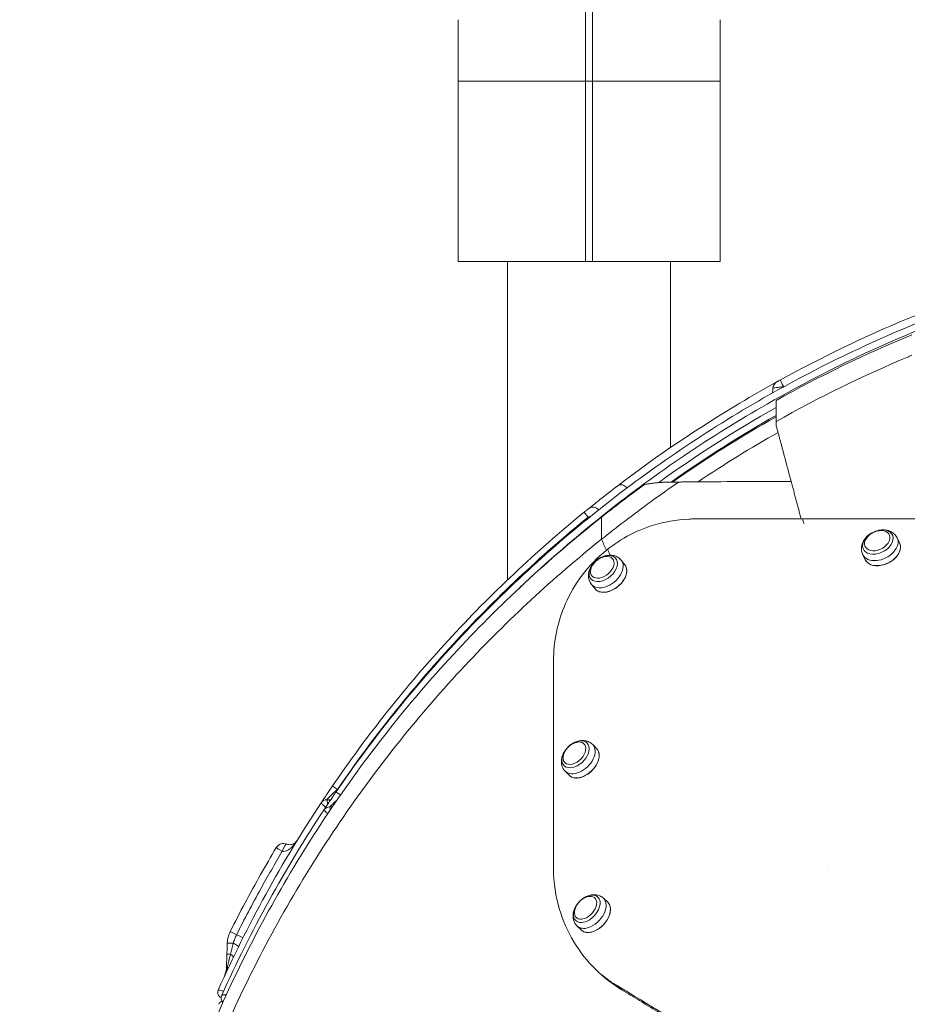
# Model space of a CAD drawing. Units: millimetres. Extents: x 32312 to 49144, y -337 to 18411.
# Drawn here: x 34388 to 35014, y 2199 to 2894 of the extents above; entities that cross this region are included whole.
import ezdxf

# ---------------------------------------------------------------- set-up
doc = ezdxf.new("R2010")
doc.units = ezdxf.units.MM
doc.header["$MEASUREMENT"] = 0
doc.styles.get("Standard").update_dxf_attribs({"font": 'arial.ttf'})
doc.dimstyles.new('OLCU', dxfattribs={"dimtxt": 300, "dimasz": 150, "dimexe": 0.18, "dimexo": 0.0625, "dimgap": 50, "dimtad": 1, "dimdec": 0, "dimlfac": 0.1, "dimrnd": 5, "dimzin": 0, "dimdsep": 46, "dimtxsty": 'Standard', "dimcen": 0.09, "dimse1": 1, "dimse2": 1, "dimadec": 0, "dimazin": 0, "dimtfac": 1, "dimtdec": 0, "dimtofl": 0, "dimtmove": 0, "dimatfit": 3, "dimfxl": 1, "dimtolj": 1, "dimtzin": 0, "dimarcsym": 0})

# ---------------------------------------------------------------- blocks, each defined once
blk = doc.blocks.new('*D12')
at = {"color": 0, "lineweight": -2, "transparency": 16777216}
blk.add_line((33240.28, 4800.41), (36741.72, 4800.41), dxfattribs=at)
at = {"color": 0, "transparency": 16777216}
for points in [[(33240.28, 4825.41), (33240.28, 4775.41), (33090.28, 4800.41)], [(36741.72, 4825.41), (36741.72, 4775.41), (36891.72, 4800.41)]]:
    blk.add_solid(points, dxfattribs=at)
at = {"layer": 'Defpoints', "color": 0, "transparency": 16777216}
for p in [(36891.72, 4800.41), (33090.28, -185.23), (36891.72, -202.81)]:
    blk.add_point(p, dxfattribs=at)
at = {"color": 0, "transparency": 16777216, "insert": (34991, 5003.69), "char_height": 300, "attachment_point": 5}
blk.add_mtext('\\A1;380', dxfattribs=at)
blk = doc.blocks.new('*D13')
at = {"color": 0, "lineweight": -2, "transparency": 16777216}
blk.add_line((32711.79, 4262.79), (32711.79, -152.07), dxfattribs=at)
at = {"color": 0, "transparency": 16777216}
for points in [[(32686.79, 4262.79), (32736.79, 4262.79), (32711.79, 4412.79)], [(32686.79, -152.07), (32736.79, -152.07), (32711.79, -302.07)]]:
    blk.add_solid(points, dxfattribs=at)
at = {"layer": 'Defpoints', "color": 0, "transparency": 16777216}
for p in [(34784.44, 4412.79), (32711.79, -302.07), (34743.56, -302.07)]:
    blk.add_point(p, dxfattribs=at)
at = {"color": 0, "transparency": 16777216, "insert": (32508.62, 2055.36), "char_height": 300, "attachment_point": 5, "rotation": 90}
blk.add_mtext('\\A1;470', dxfattribs=at)

msp = doc.modelspace()

# ---------------------------------------------------------------- linework, layer by layer
at = {"color": 0, "linetype": 'Continuous', "lineweight": 18, "extrusion": (0, 1, 0)}
for p, q in [((34787.22, 2850.11), (34787.22, 2956.76)), ((34792.22, 2850.11), (34792.22, 2956.76)), ((34697.21, 2893.62), (34697.21, 2850.11)), ((34882.22, 2893.62), (34882.22, 2850.11)), ((34697.21, 2722.93), (34697.21, 2850.11)), ((34792.22, 2850.11), (34787.22, 2850.11)), ((34787.22, 2850.11), (34787.22, 2722.93)), ((34792.22, 2850.11), (34792.22, 2722.93)), ((34882.22, 2722.93), (34882.22, 2850.11)), ((34787.22, 2722.93), (34697.21, 2722.93)), ((34732.22, 2498.25), (34732.22, 2722.93)), ((34792.22, 2722.93), (34787.22, 2722.93)), ((34792.22, 2722.93), (34882.22, 2722.93)), ((34847.22, 2591.61), (34847.22, 2722.93)), ((35008.93, 2524.3), (35007.18, 2527.85)), ((34814.9, 2508.89), (34812.34, 2512.04)), ((34984.71, 2512.38), (34982.96, 2515.93)), ((34793.95, 2491.87), (34791.39, 2495.02)), ((34795.1, 2378.92), (34792.26, 2381.89)), ((34775.63, 2360.23), (34772.78, 2363.2)), ((34607.32, 2342.99), (34604.66, 2342.99)), ((34606.61, 2337.93), (34608.43, 2337.93)), ((34619.38, 2335.41), (34619.38, 2335.41)), ((34615.69, 2330.07), (34615.69, 2330.07)), ((34957.78, 2293.69), (34957.78, 2293.69)), ((34802.86, 2270.57), (34799.85, 2273.42)), ((34784.34, 2250.94), (34781.32, 2253.78)), ((34812.67, 2208.89), (34809.84, 2211.51)), ((34544.21, 2206.07), (34544.21, 2206.07))]:
    msp.add_line(p, q, dxfattribs=at)
at = {"color": 0, "linetype": 'Continuous', "lineweight": 18}
for centre, radius, start, end in [((34925.43, 2632.87), 6, 118.93797, 175), ((34604.66, 2337.99), 5, 90, 146.50168), ((35367.68, 1832.99), 920, 146.50168, 155.9021), ((34619.38, 2342.93), 5, 294.6157, 294.62156), ((34531.51, 2206.99), 4, 155.9021, 248.04516), ((34531.88, 2196.98), 4, 110.01911, 156.44912)]:
    msp.add_arc(centre, radius, start, end, dxfattribs=at)
at = {"color": 0, "linetype": 'Continuous', "lineweight": 18, "extrusion": (0, 0, -1)}
for centre, radius, start, end in [((-34792.36, 2544.48), 5, 51.04074, 143.06769), ((-34787.14, 2367.73), 17.5, 38.35148, 54.0099), ((-35369.63, 1827.93), 920, 24.1946, 33.49832), ((-34606.61, 2332.93), 5, 33.49832, 90), ((-34573.99, 2306.08), 6, 30.79786, 111.57044), ((-34795.48, 2258.98), 17.5, 32.80208, 53.85375), ((-34535.01, 2202.93), 5, 320.97617, 24.19454)]:
    msp.add_arc(centre, radius, start, end, dxfattribs=at)
at = {"color": 0, "linetype": 'Continuous', "lineweight": 18}
for centre, major_axis, ratio, start_param, end_param in [((34787.22, 2850.11), (-90.01, 0), 0.000033, 0, 1.570796), ((34712.21, 2722.93), (-15, 0), 0.000008, 0, 0.000033), ((34927.43, 2633.97), (-2.89, 5.26), 0.000322, -1.464799, 0), ((34993.13, 2525.84), (-8.52, -4.2), 0.676064, -1.843268, 4.439917), ((34993.13, 2525.84), (-8.52, -4.2), 0.676064, -1.843268, 4.439917), ((34995.07, 2521.89), (-12.11, -5.96), 0.676064, 0, 3.141593), ((34799.01, 2507.04), (-7.37, -5.99), 0.654017, -1.500871800702352, 4.782313506477235), ((34799.01, 2507.04), (-7.37, -5.99), 0.654017, -1.500871800702356, 4.78231350647723), ((34801.86, 2503.53), (-10.48, -8.51), 0.654017, 0, 3.141593), ((34779.35, 2375.84), (-6.85, -6.58), 0.643491, -1.89561, 4.387575), ((34779.35, 2375.84), (-6.85, -6.58), 0.643491, -1.89561, 4.387575), ((34782.52, 2372.54), (-9.74, -9.34), 0.643491, 0, 3.141593), ((34604.66, 2337.99), (-4.17, 2.76), 0.999967, -0.986038, 0), ((34615.22, 2345.71), (-4.12, 2.83), 0.000523, 0, 1.330079), ((34573.99, 2306.08), (2.21, 5.58), 0.164465, 0, 1.543413), ((34787.23, 2266.76), (6.52, 6.91), 0.636475, -2.291763577025246, 3.99142173015434), ((34787.23, 2266.76), (6.52, 6.91), 0.636475, -2.291763577025278, 3.991421730154308), ((34790.59, 2263.6), (9.26, 9.82), 0.636475, -2.291764, 0), ((34790.59, 2263.6), (-9.26, -9.82), 0.636475, 0, 0.849829), ((34536.88, 2241.93), (5.38, -2.65), 0.092214, 0, 1.294995), ((34533.11, 2234.2), (5.41, -2.6), 0.247122, 0, 1.002116), ((34529.03, 2225.6), (5.43, -2.54), 0.600863, 0, 0.597882), ((34531.88, 2196.98), (-3.67, 1.6), 0.999848, -0.810548, 0)]:
    msp.add_ellipse(centre, major_axis=major_axis, ratio=ratio, start_param=start_param, end_param=end_param, dxfattribs=at)
at = {"color": 0, "linetype": 'Continuous', "lineweight": 18, "extrusion": (0, 0, -1)}
for centre, major_axis, ratio, start_param, end_param in [((34792.22, 2850.11), (90.01, 0), 0.000033, 0, 1.570796), ((34867.22, 2722.93), (15, 0), 0.000008, 0, 0.000033), ((34813.02, 2560.7), (-3.03, 3.98), 0.818688, 0, 1.613879), ((34789.37, 2542.06), (-3.16, 3.87), 0.000443, 0, 1.458732), ((34993.59, 2524.9), (-10.23, -5.04), 0.676064, -4.439917, 1.843268), ((34996.82, 2518.34), (12.11, 5.96), 0.676064, 0, 3.141593), ((34799.69, 2506.2), (-8.85, -7.19), 0.654017, -4.782313506477232, 1.500871800702354), ((34804.42, 2500.38), (10.48, 8.51), 0.654017, 0, 3.141593), ((34723.31, 2449.95), (-4.85, 4.73), 0, 0.000003, 0.000025), ((34780.11, 2375.06), (8.23, 7.9), 0.643491, -1.245983, 4.501873), ((34785.37, 2369.58), (9.74, 9.34), 0.643491, 0, 3.141593), ((34780.11, 2375.06), (8.23, 7.9), 0.643491, -1.36028, -1.245983), ((34612.66, 2349.86), (-4.13, 2.82), 0.001029, 0, 1.418608), ((34621.41, 2345.88), (3.59, -2.49), 0, -0.000008, 0.000049), ((34606.61, 2332.93), (0, 5), 0.999956, -0.986047, 0), ((34573.99, 2306.08), (-5.15, 3.07), 0.000672, 0, 1.403348), ((34788.03, 2266.01), (7.83, 8.3), 0.636475, -1.28676, 2.291764), ((34788.03, 2266.01), (-7.83, -8.3), 0.636475, -0.849829, 1.28676), ((34793.6, 2260.75), (9.26, 9.82), 0.636475, 0, 2.291764), ((34541.76, 2247.26), (-5.36, 2.69), 0.000895, 0, 1.403348), ((34539.97, 2248.16), (5.36, -2.69), 0.000893, 0, 1.403348), ((34793.6, 2260.75), (-9.26, -9.82), 0.636475, -0.849829, 0), ((34540.28, 2241.44), (-6, 0.2), 0.032636, 0, 1.282108), ((34540.02, 2233.65), (-6, 0.2), 0.032632, 0, 0.956039), ((34539.74, 2225.07), (-6, 0.2), 0.032629, 0, 0.466978), ((34535.01, 2202.94), (-4.56, 2.05), 0.999636, -1.103371, 0)]:
    msp.add_ellipse(centre, major_axis=major_axis, ratio=ratio, start_param=start_param, end_param=end_param, dxfattribs=at)
at = {"color": 0, "linetype": 'Continuous', "lineweight": 18}
for points, knots in [([(34611.1, 2348.54), (34637.13, 2386.46), (34666.01, 2422.43), (34728.82, 2489.66), (34762.75, 2520.91), (34834.87, 2577.96), (34873.05, 2603.77), (34966.41, 2657.15), (35022.95, 2682.34), (35131.76, 2718.23), (35183.51, 2730.47), (35288.2, 2745.85), (35341.13, 2749.01), (35456.78, 2745.95), (35519.44, 2737.83), (35633.71, 2710.9), (35685.68, 2693.66), (35780.51, 2652.53), (35823.76, 2629.53), (35920.98, 2567.42), (35973.14, 2525.5), (36060.62, 2438.02), (36097.28, 2393.8), (36129.52, 2346.56)], [-177.615764, -177.615764, -177.615764, -177.615764, -163.890788, -163.890788, -150.165811, -150.165811, -136.454637, -136.454637, -118.078365, -118.078365, -102.271035, -102.271035, -86.50908, -86.50908, -67.754995, -67.754995, -51.482982, -51.482982, -36.913267, -36.913267, -17.06308, -17.06308, 0, 0, 0, 0]), ([(35998.77, 2492.49), (35956.77, 2532.23), (35911.01, 2567.99), (35821.34, 2625.26), (35778.32, 2648.14), (35684, 2689.05), (35632.3, 2706.19), (35518.64, 2732.97), (35456.31, 2741.05), (35341.29, 2744.09), (35288.64, 2740.94), (35184.5, 2725.65), (35133.03, 2713.48), (35024.8, 2677.78), (34968.56, 2652.74), (34875.69, 2599.64), (34837.71, 2573.97), (34780.63, 2528.82), (34760.15, 2511.09), (34740.49, 2492.49)], [19.569574, 19.569574, 19.569574, 19.569574, 36.913267, 36.913267, 51.482982, 51.482982, 67.754995, 67.754995, 86.50908, 86.50908, 102.271035, 102.271035, 118.078365, 118.078365, 136.454637, 136.454637, 150.165811, 150.165811, 158.284385, 158.284385, 158.284385, 158.284385]), ([(35109.51, 2716.02), (35077.41, 2706.63), (35045.82, 2695.49), (34984.04, 2669.85), (34953.85, 2655.33), (34924.54, 2639.22)], [0, 0, 0, 0, 9.968452, 9.968452, 19.936903, 19.936903, 19.936903, 19.936903]), ([(35017.57, 2656.72), (35016.78, 2656.4), (35016, 2656.07), (35015.21, 2655.74), (34983.21, 2642.27), (34951.96, 2626.98), (34921.68, 2609.96)], [-208.144593, -208.144593, -208.144593, -208.144593, -207.89977, -207.89977, -207.89977, -197.902184, -197.902184, -197.902184, -197.902184]), ([(34922.53, 2638.12), (34913.7, 2633.24), (34904.89, 2628.18), (34867.08, 2605.61), (34838.33, 2586.28), (34809.99, 2564.68)], [12.915213, 12.915213, 12.915213, 12.915213, 18.517376, 18.517376, 37.034752, 37.034752, 37.034752, 37.034752]), ([(34919.46, 2633.39), (34919.46, 2633.43), (34919.55, 2633.48), (34919.98, 2633.62), (34920.46, 2633.71), (34921.65, 2633.9), (34922.36, 2634), (34924.13, 2634.21), (34925.23, 2634.32), (34926.58, 2634.44), (34926.81, 2634.46), (34927.04, 2634.48)], [-0.3293565, -0.3293565, -0.3293565, -0.3293565, -0.279562, -0.279562, -0.1998907, -0.1998907, -0.1235716, -0.1235716, -0.0237686, -0.0237686, -0.0028968, -0.0028968, -0.0028968, -0.0028968]), ([(34924.54, 2639.22), (34924.47, 2639.19), (34924.4, 2639.15), (34924.03, 2638.95), (34923.75, 2638.79), (34923.28, 2638.53), (34923.1, 2638.43), (34922.79, 2638.26), (34922.66, 2638.19), (34922.55, 2638.13), (34922.53, 2638.12), (34922.53, 2638.12)], [0, 0, 0, 0, 0.0237686, 0.0237686, 0.1235716, 0.1235716, 0.1998907, 0.1998907, 0.279562, 0.279562, 0.3293565, 0.3293565, 0.3293565, 0.3293565]), ([(34919.46, 2633.39), (34919.41, 2632.89), (34919.37, 2632.4), (34919.33, 2631.9), (34919.27, 2631.3), (34919.22, 2630.71), (34919.17, 2630.11)], [-1.0608713, -1.0608713, -1.0608713, -1.0608713, -0.9110711, -0.9110711, -0.9110711, -0.7303259, -0.7303259, -0.7303259, -0.7303259]), ([(34921.68, 2624.81), (34921.68, 2624.81), (34921.68, 2623.79), (34921.68, 2621.87), (34921.68, 2621.26), (34921.68, 2620.58), (34921.68, 2619.81), (34921.68, 2618.94), (34921.68, 2617.96), (34921.68, 2616.89), (34921.68, 2614.89), (34921.68, 2612.56), (34921.68, 2609.96)], [-3.791598, -3.791598, -3.791598, -3.791598, -2.166627, -2.166627, -2.166627, -1.659493, -1.659493, -1.659493, -1.083314, -1.083314, -1.083314, 0, 0, 0, 0]), ([(34852.88, 2567.15), (34851.78, 2567.19), (34850.7, 2567.22), (34849.65, 2567.23), (34849.1, 2567.23), (34848.55, 2567.23), (34848.01, 2567.23), (34847.31, 2567.23), (34846.63, 2567.22), (34845.96, 2567.2), (34845.82, 2567.2), (34845.68, 2567.2), (34845.54, 2567.19), (34845.27, 2567.18), (34844.99, 2567.18), (34844.72, 2567.17), (34844.58, 2567.16), (34844.44, 2567.16), (34844.31, 2567.15), (34843.89, 2567.14), (34843.48, 2567.12), (34843.07, 2567.1), (34842.79, 2567.09), (34842.51, 2567.07), (34842.24, 2567.06), (34841.38, 2567.01), (34840.55, 2566.96), (34839.76, 2566.9), (34839.19, 2566.85), (34838.63, 2566.81), (34838.1, 2566.76), (34837.97, 2566.75), (34837.85, 2566.74), (34837.73, 2566.72), (34836.66, 2566.63), (34835.69, 2566.52), (34834.78, 2566.41), (34834.2, 2566.34), (34833.64, 2566.27), (34833.11, 2566.19), (34832.16, 2566.06), (34831.3, 2565.93), (34830.62, 2565.82), (34830.3, 2565.77), (34830.02, 2565.73), (34829.78, 2565.69), (34829.2, 2565.59), (34828.87, 2565.53), (34828.87, 2565.53)], [0.000055, 0.000055, 0.000055, 0.000055, 0.352759, 0.352759, 0.352759, 0.538392, 0.538392, 0.538392, 0.77853, 0.77853, 0.77853, 0.827777, 0.827777, 0.827777, 0.927667, 0.927667, 0.927667, 0.978337, 0.978337, 0.978337, 1.13342, 1.13342, 1.13342, 1.239641, 1.239641, 1.239641, 1.57473, 1.57473, 1.57473, 1.815523, 1.815523, 1.815523, 1.872011, 1.872011, 1.872011, 2.359997, 2.359997, 2.359997, 2.668576, 2.668576, 2.668576, 3.229502, 3.229502, 3.229502, 3.487663, 3.487663, 3.487663, 4.118558, 4.118558, 4.118558, 4.118558]), ([(34860.43, 2567.42), (34859.44, 2567.41), (34858.45, 2567.4), (34857.45, 2567.37), (34856.45, 2567.34), (34855.44, 2567.3), (34854.43, 2567.24), (34853.93, 2567.22), (34853.42, 2567.19), (34852.92, 2567.15), (34852.9, 2567.15), (34852.89, 2567.15), (34852.88, 2567.15)], [0, 0, 0, 0, 0.3490446, 0.3490446, 0.3490446, 0.6981483, 0.6981483, 0.6981483, 0.8727514, 0.8727514, 0.8727514, 0.8773128, 0.8773128, 0.8773128, 0.8773128]), ([(34809.99, 2564.68), (34803.44, 2559.69), (34798.22, 2555.57), (34793.3, 2551.65), (34792.18, 2550.76), (34789.93, 2548.95), (34789.22, 2548.37), (34789.22, 2548.37)], [0, 0, 0, 0, 4.274806, 4.274806, 5.90367, 5.90367, 8.549613, 8.549613, 8.549613, 8.549613]), ([(34786.21, 2545.93), (34752.19, 2518.18), (34720.16, 2488), (34660.73, 2423.36), (34633.33, 2388.91), (34608.53, 2352.69)], [0, 0, 0, 0, 13.099011, 13.099011, 26.198022, 26.198022, 26.198022, 26.198022]), ([(34789.22, 2548.37), (34789.22, 2548.37), (34789.2, 2548.36), (34789.14, 2548.31), (34789.07, 2548.25), (34788.87, 2548.09), (34788.74, 2547.99), (34788.47, 2547.77), (34788.34, 2547.66), (34787.96, 2547.35), (34787.69, 2547.13), (34787.03, 2546.6), (34786.62, 2546.26), (34786.21, 2545.93)], [0, 0, 0, 0, 0.0496822, 0.0496822, 0.1291736, 0.1291736, 0.212971, 0.212971, 0.282205, 0.282205, 0.3969459, 0.3969459, 0.5538126, 0.5538126, 0.5538126, 0.5538126]), ([(34465.47, 1651.23), (34456.73, 1697.74), (34446.4, 1792.44), (34453, 1935.36), (34481.71, 2075.89), (34531.84, 2210.26), (34602.16, 2335.26), (34690.98, 2447.88), (34761.11, 2512.88), (34798.48, 2542.47)], [90.023093, 90.023093, 90.023093, 90.023093, 103.447028, 116.969256, 130.491484, 144.013712, 157.53594, 171.058169, 184.580397, 184.580397, 184.580397, 184.580397]), ([(34612.03, 2350.29), (34636.76, 2386.32), (34664.06, 2420.59), (34723.25, 2484.87), (34755.15, 2514.9), (34789.02, 2542.49)], [-26.198022, -26.198022, -26.198022, -26.198022, -13.099011, -13.099011, 0, 0, 0, 0]), ([(34798.48, 2526.83), (34798.48, 2529.2), (34798.48, 2531.39), (34798.48, 2535.2), (34798.48, 2536.84), (34798.48, 2539.58), (34798.48, 2540.66), (34798.48, 2541.96), (34798.48, 2542.3), (34798.48, 2542.42)], [-3.755507, -3.755507, -3.755507, -3.755507, -2.793081, -2.793081, -1.869145, -1.869145, -0.925624, -0.925624, -0.191326, -0.191326, -0.191326, -0.191326]), ([(34864.62, 2541.21), (34862.96, 2541.21), (34861.71, 2541.18), (34851.51, 2540.73), (34842.49, 2539.2), (34826.91, 2534.08), (34820.49, 2531.23), (34810.04, 2525.14), (34805.9, 2522.31), (34801.98, 2519.16)], [11.479298, 11.479298, 11.479298, 11.479298, 12.448521, 12.448521, 17.983193, 17.983193, 21.964901, 21.964901, 24.701157, 24.701157, 24.701157, 24.701157]), ([(34864.62, 2541.21), (34878.03, 2541.21), (34891.58, 2541.21), (34918.82, 2541.21), (34928.3, 2541.21), (34939.42, 2541.21)], [-11.305573, -11.305573, -11.305573, -11.305573, -6.623153, -6.623153, -1.989619, -1.989619, -1.989619, -1.989619]), ([(34939.42, 2541.21), (34948.82, 2541.21), (34979.03, 2541.21), (35022.24, 2541.21), (35026.04, 2541.21), (35029.81, 2541.21)], [-26.962575, -26.962575, -26.962575, -26.962575, -7.332021, -7.332021, -4.953911, -4.953911, -4.953911, -4.953911]), ([(35007.18, 2527.85), (35006.7, 2528.82), (35006.05, 2529.71), (35004.5, 2531.23), (35003.59, 2531.85), (35001.55, 2532.86), (35000.39, 2533.19), (34997.88, 2533.58), (34996.52, 2533.56), (34993.73, 2533.17), (34992.31, 2532.76), (34989.6, 2531.59), (34988.31, 2530.83), (34985.98, 2528.97), (34984.94, 2527.89), (34983.28, 2525.46), (34982.64, 2524.13), (34981.99, 2521.43), (34981.89, 2520.11), (34982.22, 2517.81), (34982.52, 2516.84), (34982.96, 2515.93)], [0.321283, 0.321283, 0.321283, 0.321283, 0.553983, 0.553983, 0.801361, 0.801361, 1.090916, 1.090916, 1.43723, 1.43723, 1.817732, 1.817732, 2.204118, 2.204118, 2.588697, 2.588697, 2.950009, 2.950009, 3.246313, 3.246313, 3.462876, 3.462876, 3.462876, 3.462876]), ([(34798.48, 2526.83), (34764.33, 2499.51), (34697.52, 2437.7), (34611, 2329.68), (34540.41, 2206.62), (34489.57, 2073.97), (34459.79, 1934.84), (34451.9, 1792.57), (34461.45, 1697.93), (34469.88, 1651.23)], [-183.633867, -183.633867, -183.633867, -183.633867, -171.058169, -157.53594, -144.013712, -130.491484, -116.969256, -103.447028, -89.9248, -89.9248, -89.9248, -89.9248]), ([(34984.71, 2512.38), (34985.14, 2511.51), (34985.77, 2510.74), (34987.39, 2509.47), (34988.37, 2508.97), (34990.59, 2508.31), (34991.83, 2508.14), (34994.45, 2508.16), (34995.82, 2508.35), (34998.54, 2509.06), (34999.9, 2509.57), (35002.46, 2510.89), (35003.67, 2511.69), (35005.81, 2513.48), (35006.75, 2514.48), (35008.25, 2516.57), (35008.82, 2517.67), (35009.52, 2519.85), (35009.66, 2520.94), (35009.5, 2522.79), (35009.28, 2523.58), (35008.93, 2524.3)], [3.462876, 3.462876, 3.462876, 3.462876, 3.77605, 3.77605, 4.092837, 4.092837, 4.413906, 4.413906, 4.736181, 4.736181, 5.05845, 5.05845, 5.380648, 5.380648, 5.702935, 5.702935, 6.025153, 6.025153, 6.345771, 6.345771, 6.604469, 6.604469, 6.604469, 6.604469]), ([(34801.98, 2519.16), (34795.44, 2513.9), (34789.68, 2507.91), (34779.95, 2495), (34776.07, 2488.24), (34770.11, 2474.69), (34768.03, 2467.92), (34765.26, 2454.41), (34764.63, 2447.69), (34764.63, 2441.22)], [-10.111804, -10.111804, -10.111804, -10.111804, -7.565935, -7.565935, -5.052789, -5.052789, -2.568836, -2.568836, 0, 0, 0, 0]), ([(34812.34, 2512.04), (34811.67, 2512.86), (34810.86, 2513.56), (34809.05, 2514.68), (34808.04, 2515.07), (34805.87, 2515.58), (34804.69, 2515.65), (34802.19, 2515.47), (34800.87, 2515.15), (34798.25, 2514.16), (34796.95, 2513.45), (34794.56, 2511.72), (34793.47, 2510.7), (34791.59, 2508.4), (34790.8, 2507.13), (34789.67, 2504.41), (34789.32, 2502.97), (34789.24, 2500.19), (34789.43, 2498.88), (34790.25, 2496.69), (34790.75, 2495.8), (34791.39, 2495.02)], [0.48843, 0.48843, 0.48843, 0.48843, 0.714061, 0.714061, 0.95494, 0.95494, 1.240513, 1.240513, 1.588401, 1.588401, 1.973274, 1.973274, 2.362955, 2.362955, 2.751794, 2.751794, 3.119123, 3.119123, 3.414805, 3.414805, 3.630023, 3.630023, 3.630023, 3.630023]), ([(34793.95, 2491.87), (34794.54, 2491.14), (34795.31, 2490.55), (34797.13, 2489.72), (34798.18, 2489.47), (34800.46, 2489.36), (34801.69, 2489.49), (34804.21, 2490.12), (34805.5, 2490.62), (34807.99, 2491.93), (34809.19, 2492.74), (34811.4, 2494.59), (34812.4, 2495.63), (34814.1, 2497.84), (34814.8, 2499.01), (34815.83, 2501.36), (34816.15, 2502.53), (34816.38, 2504.78), (34816.29, 2505.85), (34815.76, 2507.58), (34815.39, 2508.28), (34814.9, 2508.89)], [3.630023, 3.630023, 3.630023, 3.630023, 3.942356, 3.942356, 4.258979, 4.258979, 4.580329, 4.580329, 4.902787, 4.902787, 5.22513, 5.22513, 5.547373, 5.547373, 5.869746, 5.869746, 6.192169, 6.192169, 6.513066, 6.513066, 6.771616, 6.771616, 6.771616, 6.771616]), ([(34792.26, 2381.89), (34791.53, 2382.65), (34790.67, 2383.27), (34788.8, 2384.22), (34787.78, 2384.52), (34785.64, 2384.85), (34784.52, 2384.82), (34782.39, 2384.52), (34781.37, 2384.23), (34779.43, 2383.47), (34778.51, 2382.99), (34777.38, 2382.26), (34777.11, 2382.07), (34776.86, 2381.89)], [0.553189, 0.553189, 0.553189, 0.553189, 0.775399, 0.775399, 1.013089, 1.013089, 1.285145, 1.285145, 1.557201, 1.557201, 1.829257, 1.829257, 1.913469, 1.913469, 1.913469, 1.913469]), ([(34773.42, 2378.59), (34772.78, 2377.78), (34772.21, 2376.91), (34771.25, 2375.08), (34770.86, 2374.1), (34770.31, 2372.05), (34770.15, 2370.97), (34770.17, 2368.72), (34770.36, 2367.54), (34771.17, 2365.35), (34771.76, 2364.35), (34772.61, 2363.38), (34772.69, 2363.29), (34772.78, 2363.2)], [2.334502, 2.334502, 2.334502, 2.334502, 2.606558, 2.606558, 2.878614, 2.878614, 3.15067, 3.15067, 3.422726, 3.422726, 3.667903, 3.667903, 3.694782, 3.694782, 3.694782, 3.694782]), ([(34775.63, 2360.23), (34776.27, 2359.56), (34777.07, 2359.05), (34778.93, 2358.39), (34779.99, 2358.25), (34782.26, 2358.34), (34783.47, 2358.58), (34785.91, 2359.43), (34787.15, 2360.03), (34789.52, 2361.55), (34790.65, 2362.46), (34792.7, 2364.49), (34793.61, 2365.6), (34795.13, 2367.94), (34795.74, 2369.15), (34796.58, 2371.56), (34796.81, 2372.75), (34796.88, 2374.99), (34796.71, 2376.04), (34796.05, 2377.71), (34795.64, 2378.37), (34795.1, 2378.92)], [3.694782, 3.694782, 3.694782, 3.694782, 4.006685, 4.006685, 4.323238, 4.323238, 4.644734, 4.644734, 4.967277, 4.967277, 5.289651, 5.289651, 5.611912, 5.611912, 5.934322, 5.934322, 6.256841, 6.256841, 6.577887, 6.577887, 6.836375, 6.836375, 6.836375, 6.836375]), ([(34608.53, 2352.69), (34607.26, 2350.83), (34606, 2348.97), (34603.91, 2345.88), (34603.05, 2344.59), (34602.04, 2343.07), (34601.76, 2342.65), (34600.86, 2341.29), (34600.49, 2340.74), (34600.49, 2340.74)], [0, 0, 0, 0, 0.669801, 0.669801, 1.205095, 1.205095, 1.440105, 1.440105, 2.081553, 2.081553, 2.081553, 2.081553]), ([(34604.66, 2342.99), (34604.56, 2342.99), (34604.81, 2343.32), (34605.59, 2344.15), (34605.83, 2344.41), (34606.75, 2345.34), (34607.55, 2346.13), (34609.54, 2348.02), (34610.78, 2349.16), (34612.03, 2350.29)], [-2.081553, -2.081553, -2.081553, -2.081553, -1.440105, -1.440105, -1.205095, -1.205095, -0.669801, -0.669801, 0, 0, 0, 0]), ([(34602.44, 2335.69), (34602.44, 2335.69), (34602.48, 2335.75), (34602.68, 2336.05), (34602.9, 2336.38), (34603.57, 2337.39), (34604.07, 2338.15), (34605.23, 2339.88), (34605.87, 2340.84), (34607.58, 2343.37), (34608.68, 2345.01), (34610.24, 2347.29), (34610.67, 2347.91), (34611.1, 2348.54)], [0, 0, 0, 0, 0.211772, 0.211772, 0.550608, 0.550608, 0.977238, 0.977238, 1.390348, 1.390348, 1.994733, 1.994733, 2.220544, 2.220544, 2.220544, 2.220544]), ([(34604.66, 2342.99), (34604.66, 2342.99), (34604.66, 2342.99), (34604.66, 2342.99), (34604.66, 2342.99), (34604.66, 2342.99)], [-0.00202003, -0.00202003, -0.00202003, -0.00202003, -0.001010015, -0.001010015, 0, 0, 0, 0]), ([(34605.21, 2339.85), (34605.12, 2340.29), (34605.04, 2340.71), (34604.9, 2341.51), (34604.83, 2341.89), (34604.72, 2342.5), (34604.68, 2342.73), (34604.66, 2342.94), (34604.66, 2342.98), (34604.66, 2342.99)], [0.2120575, 0.2120575, 0.2120575, 0.2120575, 0.2800892, 0.2800892, 0.3594087, 0.3594087, 0.4417903, 0.4417903, 0.4932788, 0.4932788, 0.4932788, 0.4932788]), ([(34611.72, 2342.75), (34611.34, 2342.4), (34610.96, 2342.05), (34609.91, 2341.08), (34609.28, 2340.49), (34608.15, 2339.44), (34607.66, 2338.98), (34607.02, 2338.35), (34606.81, 2338.15), (34606.63, 2337.97), (34606.6, 2337.93), (34606.61, 2337.93)], [-1.610817, -1.610817, -1.610817, -1.610817, -1.390348, -1.390348, -0.977238, -0.977238, -0.550608, -0.550608, -0.211772, -0.211772, 0, 0, 0, 0]), ([(34600.49, 2340.74), (34600.49, 2340.74), (34600.52, 2340.72), (34600.67, 2340.57), (34600.83, 2340.41), (34601.27, 2339.97), (34601.54, 2339.7), (34602.33, 2338.91), (34602.93, 2338.31), (34603.61, 2337.64), (34603.65, 2337.6), (34603.68, 2337.57)], [-0.4932788, -0.4932788, -0.4932788, -0.4932788, -0.4417903, -0.4417903, -0.3594087, -0.3594087, -0.2800892, -0.2800892, -0.1548602, -0.1548602, -0.1478786, -0.1478786, -0.1478786, -0.1478786]), ([(34605.17, 2333.09), (34605.06, 2333.2), (34604.95, 2333.31), (34604.36, 2333.89), (34603.93, 2334.31), (34603.17, 2335.04), (34602.86, 2335.33), (34602.53, 2335.63), (34602.45, 2335.7), (34602.44, 2335.69)], [-0.3091098, -0.3091098, -0.3091098, -0.3091098, -0.2867185, -0.2867185, -0.187005, -0.187005, -0.0792885, -0.0792885, 0, 0, 0, 0]), ([(34602.44, 2335.69), (34602.44, 2335.69), (34602.44, 2335.69), (34602.44, 2335.69), (34602.44, 2335.69), (34602.44, 2335.69)], [0, 0, 0, 0, 0.001173226, 0.001173226, 0.002346453, 0.002346453, 0.002346453, 0.002346453]), ([(34606.61, 2337.93), (34606.61, 2337.93), (34606.64, 2337.84), (34606.73, 2337.41), (34606.81, 2336.99), (34606.96, 2336.28), (34607, 2336.09), (34607.04, 2335.88)], [0, 0, 0, 0, 0.0792885, 0.0792885, 0.187005, 0.187005, 0.2239004, 0.2239004, 0.2239004, 0.2239004]), ([(34568.83, 2309.16), (34565.09, 2302.88), (34561.43, 2296.56), (34550.36, 2276.96), (34543.21, 2263.54), (34536.39, 2249.95)], [-6.709269, -6.709269, -6.709269, -6.709269, -4.532267, -4.532267, 0, 0, 0, 0]), ([(34573.13, 2306.6), (34573.43, 2306.53), (34573.75, 2306.5), (34574.59, 2306.53), (34575.13, 2306.64), (34576.3, 2307.04), (34576.93, 2307.35), (34578.12, 2308.09), (34578.68, 2308.51), (34580.06, 2309.69), (34580.83, 2310.49), (34582.26, 2312.22), (34582.92, 2313.15), (34583.51, 2314.11)], [-2.07233, -2.07233, -2.07233, -2.07233, -1.892417, -1.892417, -1.604557, -1.604557, -1.271035, -1.271035, -0.95441, -0.95441, -0.474147, -0.474147, 0.002135, 0.002135, 0.002135, 0.002135]), ([(34583.51, 2314.11), (34583.22, 2313.63), (34582.86, 2313.19), (34582.01, 2312.41), (34581.51, 2312.08), (34580.59, 2311.64), (34580.19, 2311.5), (34579.33, 2311.3), (34578.85, 2311.24), (34577.92, 2311.25), (34577.48, 2311.3), (34576.75, 2311.47), (34576.47, 2311.55), (34576.19, 2311.66)], [-0.002135, -0.002135, -0.002135, -0.002135, 0.474147, 0.474147, 0.95441, 0.95441, 1.271035, 1.271035, 1.604557, 1.604557, 1.892417, 1.892417, 2.07233, 2.07233, 2.07233, 2.07233]), ([(34573.13, 2306.6), (34567.9, 2297.82), (34562.81, 2288.95), (34551.99, 2269.35), (34546.32, 2258.58), (34540.86, 2247.71)], [-6.723528, -6.723528, -6.723528, -6.723528, -3.653821, -3.653821, 0, 0, 0, 0]), ([(34764.63, 2294.31), (34764.63, 2284.25), (34766.15, 2274.77), (34771.18, 2257.66), (34774.68, 2249.86), (34787.77, 2228.11), (34799.68, 2216.79), (34812.67, 2208.89)], [-14.0377, -14.0377, -14.0377, -14.0377, -10.515606, -10.515606, -7.089475, -7.089475, 0, 0, 0, 0]), ([(34799.85, 2273.42), (34799.09, 2274.13), (34798.21, 2274.71), (34796.3, 2275.55), (34795.28, 2275.8), (34793.19, 2276.01), (34792.14, 2275.95), (34790.13, 2275.58), (34789.18, 2275.28), (34787.37, 2274.51), (34786.51, 2274.04), (34785.52, 2273.37), (34785.34, 2273.25), (34785.16, 2273.11)], [5.742494, 5.742494, 5.742494, 5.742494, 5.962408, 5.962408, 6.197941, 6.197941, 6.455293, 6.455293, 6.712645, 6.712645, 6.969997, 6.969997, 7.029255, 7.029255, 7.029255, 7.029255]), ([(34780.77, 2268.46), (34780.24, 2267.65), (34779.79, 2266.78), (34779.04, 2264.97), (34778.75, 2264.02), (34778.4, 2262.04), (34778.33, 2261), (34778.52, 2258.87), (34778.78, 2257.76), (34779.7, 2255.7), (34780.35, 2254.74), (34781.21, 2253.89), (34781.27, 2253.83), (34781.32, 2253.78)], [1.314141, 1.314141, 1.314141, 1.314141, 1.571493, 1.571493, 1.828845, 1.828845, 2.086198, 2.086198, 2.34355, 2.34355, 2.584702, 2.584702, 2.600902, 2.600902, 2.600902, 2.600902]), ([(34784.34, 2250.94), (34785.01, 2250.31), (34785.83, 2249.84), (34787.7, 2249.29), (34788.76, 2249.2), (34791, 2249.42), (34792.2, 2249.72), (34794.59, 2250.7), (34795.79, 2251.37), (34798.08, 2253.01), (34799.16, 2253.97), (34801.1, 2256.09), (34801.96, 2257.26), (34803.37, 2259.66), (34803.92, 2260.9), (34804.65, 2263.34), (34804.83, 2264.53), (34804.8, 2266.76), (34804.58, 2267.8), (34803.86, 2269.42), (34803.41, 2270.05), (34802.86, 2270.57)], [2.600902, 2.600902, 2.600902, 2.600902, 2.912506, 2.912506, 3.229016, 3.229016, 3.550614, 3.550614, 3.873213, 3.873213, 4.195607, 4.195607, 4.517878, 4.517878, 4.84031, 4.84031, 5.162895, 5.162895, 5.484044, 5.484044, 5.742494, 5.742494, 5.742494, 5.742494]), ([(34536.39, 2249.95), (34535.5, 2248.17), (34534.87, 2246.25), (34534.4, 2243.41), (34534.31, 2242.53), (34534.28, 2241.64)], [0, 0, 0, 0, 0.4182793, 0.4182793, 0.6048242, 0.6048242, 0.6048242, 0.6048242]), ([(34540.86, 2247.71), (34540.37, 2246.73), (34539.94, 2245.73), (34539.18, 2243.7), (34538.85, 2242.67), (34538.58, 2241.68)], [-0.6967051, -0.6967051, -0.6967051, -0.6967051, -0.3566438, -0.3566438, 0, 0, 0, 0]), ([(34534.28, 2241.64), (34534.24, 2240.28), (34534.19, 2238.91), (34534.1, 2236.31), (34534.06, 2235.08), (34534.02, 2233.85)], [0, 0, 0, 0, 0.4094279, 0.4094279, 0.7801263, 0.7801263, 0.7801263, 0.7801263]), ([(34538.58, 2241.68), (34538.22, 2240.32), (34537.87, 2238.96), (34537.2, 2236.37), (34536.88, 2235.14), (34536.57, 2233.92)], [-0.8728742, -0.8728742, -0.8728742, -0.8728742, -0.4174953, -0.4174953, 0, 0, 0, 0]), ([(34534.02, 2233.85), (34533.98, 2232.42), (34533.93, 2230.99), (34533.83, 2228.13), (34533.79, 2226.7), (34533.74, 2225.26)], [0, 0, 0, 0, 0.4295094, 0.4295094, 0.8590188, 0.8590188, 0.8590188, 0.8590188]), ([(34536.57, 2233.92), (34536.13, 2232.24), (34535.71, 2230.58), (34534.98, 2227.7), (34534.67, 2226.45), (34534.39, 2225.33)], [-1.043466, -1.043466, -1.043466, -1.043466, -0.466144, -0.466144, 0, 0, 0, 0]), ([(34534.39, 2225.33), (34534.13, 2224.06), (34533.81, 2222.75), (34533, 2220.14), (34532.5, 2218.83), (34531.92, 2217.56)], [0, 0, 0, 0, 0.4009786, 0.4009786, 0.8019571, 0.8019571, 0.8019571, 0.8019571]), ([(34533.74, 2225.26), (34533.67, 2223.27), (34533.31, 2221.29), (34532.44, 2218.78), (34532.2, 2218.17), (34531.92, 2217.56)], [0, 0, 0, 0, 0.777101, 0.777101, 1.03576, 1.03576, 1.03576, 1.03576]), ([(34796.1, 2221.5), (34796.16, 2221.45), (34796.23, 2221.4), (34796.29, 2221.34), (34796.82, 2220.88), (34797.35, 2220.43), (34797.89, 2219.99), (34798.16, 2219.77), (34798.43, 2219.55), (34798.7, 2219.33), (34799.52, 2218.67), (34800.34, 2218.02), (34801.17, 2217.39), (34801.73, 2216.97), (34802.29, 2216.55), (34802.85, 2216.15), (34803.7, 2215.53), (34804.56, 2214.93), (34805.42, 2214.34), (34805.71, 2214.14), (34806, 2213.95), (34806.29, 2213.76), (34806.88, 2213.37), (34807.46, 2212.99), (34808.05, 2212.61), (34808.65, 2212.24), (34809.24, 2211.87), (34809.84, 2211.51)], [12.703856, 12.703856, 12.703856, 12.703856, 12.745316, 12.745316, 12.745316, 13.092862, 13.092862, 13.092862, 13.267136, 13.267136, 13.267136, 13.792168, 13.792168, 13.792168, 14.144211, 14.144211, 14.144211, 14.675688, 14.675688, 14.675688, 14.853839, 14.853839, 14.853839, 15.211753, 15.211753, 15.211753, 15.571597, 15.571597, 15.571597, 15.571597]), ([(34809.84, 2211.51), (34831.57, 2198.38), (34853.64, 2185.05), (34875.92, 2171.59), (34891.04, 2162.46), (34906.23, 2153.29), (34921.62, 2143.99), (34945.46, 2129.6), (34969.72, 2114.96), (34994.22, 2100.17)], [0.000004, 0.000004, 0.000004, 0.000004, 11.840783, 11.840783, 11.840783, 19.87378, 19.87378, 19.87378, 32.312146, 32.312146, 32.312146, 32.312146]), ([(34527.86, 2208.62), (34527.86, 2208.62), (34527.91, 2208.61), (34528.13, 2208.57), (34528.37, 2208.53), (34529.13, 2208.38), (34529.7, 2208.27), (34530.79, 2208.05), (34531.25, 2207.96), (34531.74, 2207.86)], [0, 0, 0, 0, 0.0713432, 0.0713432, 0.1854923, 0.1854923, 0.3293406, 0.3293406, 0.4211835, 0.4211835, 0.4211835, 0.4211835]), ([(34530.45, 2204.98), (34530.45, 2204.99), (34530.49, 2205.01), (34530.69, 2205.04), (34530.86, 2205.07), (34531.33, 2205.14), (34531.64, 2205.18), (34532.29, 2205.26), (34532.64, 2205.31), (34533.22, 2205.38), (34533.45, 2205.4), (34533.69, 2205.43)], [-0.6791346, -0.6791346, -0.6791346, -0.6791346, -0.6302342, -0.6302342, -0.5650927, -0.5650927, -0.4863533, -0.4863533, -0.4127157, -0.4127157, -0.3657301, -0.3657301, -0.3657301, -0.3657301])]:
    msp.add_open_spline(points, degree=3, knots=knots, dxfattribs=at)
for points in [[(34921.68, 2624.81), (34952.71, 2642.11), (34984.75, 2657.61), (35017.57, 2671.2)], [(34838.62, 2566.8), (34865.32, 2585.99), (34893.06, 2603.74), (34921.68, 2619.93)], [(34847.64, 2567.23), (34871.55, 2584.1), (34896.26, 2599.81), (34921.68, 2614.3)], [(34848.49, 2567.23), (34872.14, 2583.75), (34896.57, 2599.15), (34921.68, 2613.35)], [(34923.11, 2602.25), (34903.88, 2591.34), (34885.04, 2579.73), (34866.65, 2567.44)], [(34852.88, 2567.15), (34839.9, 2558.25), (34827.14, 2549.02), (34814.63, 2539.46)], [(34814.63, 2554.97), (34819.34, 2558.54), (34824.09, 2562.05), (34828.86, 2565.52)], [(34932.35, 2567.68), (34907.93, 2567.6), (34883.94, 2567.51), (34860.43, 2567.42)], [(34798.48, 2542.47), (34803.81, 2546.7), (34809.2, 2550.87), (34814.63, 2554.97)], [(34789.02, 2542.49), (34789.68, 2542.72), (34790.33, 2542.95), (34790.98, 2543.17)], [(34789.02, 2542.49), (34789.05, 2542.21), (34789.07, 2541.93), (34789.1, 2541.64)], [(34798.48, 2542.42), (34798.48, 2542.45), (34798.48, 2542.47), (34798.48, 2542.47)], [(34814.63, 2539.46), (34809.2, 2535.31), (34803.81, 2531.1), (34798.48, 2526.83)], [(34941.25, 2537.99), (34940.96, 2539.06), (34940.68, 2540.14), (34940.39, 2541.21)], [(34801.98, 2519.16), (34800.82, 2521.71), (34799.65, 2524.27), (34798.48, 2526.83)], [(34802.73, 2519.75), (34803.27, 2518.57), (34803.81, 2517.39), (34804.35, 2516.21)], [(34612.31, 2350.29), (34612.22, 2350.29), (34612.12, 2350.29), (34612.03, 2350.29)]]:
    msp.add_open_spline(points, degree=3, dxfattribs=at)
for points, weights in [([(34921.68, 2609.96), (34921.68, 2608.78), (34921.68, 2607.6)], [1.00058742271, 1.00067975615, 1.00077153579]), ([(34921.68, 2607.6), (34927.09, 2587.38), (34932.35, 2567.68)], [1.00046965234, 1.00249626585, 1.00435733936]), ([(34932.35, 2567.68), (34935.92, 2554.33), (34939.42, 2541.21)], [1.00435733936, 1.00562241615, 1.00681100205]), ([(34764.63, 2294.31), (34764.63, 2363.91), (34764.63, 2441.22)], [1.02282280152, 1.01595266759, 1.0061642197]), ([(34994.13, 2098.54), (34908.64, 2150.53), (34812.67, 2208.89)], [1.01136558734, 1.01246693368, 1.00915290003])]:
    msp.add_rational_spline(points, weights, degree=2, dxfattribs=at)

# ---------------------------------------------------------------- dimensions: what is measured, and where the dimension line sits
dim = msp.add_linear_dim(base=(36891.72, 4800.41), p1=(33090.28, -185.23), p2=(36891.72, -202.81), dimstyle='OLCU')
dim.commit()
dim.dimension.update_dxf_attribs({"geometry": '*D12', "text_midpoint": (34991, 5003.69)})
dim = msp.add_linear_dim(base=(32711.79, -302.07), p1=(34784.44, 4412.79), p2=(34743.56, -302.07), angle=90, text='470', dimstyle='OLCU')
dim.commit()
dim.dimension.update_dxf_attribs({"geometry": '*D13', "text_midpoint": (32508.62, 2055.36)})

doc.saveas('drawing.dxf')
